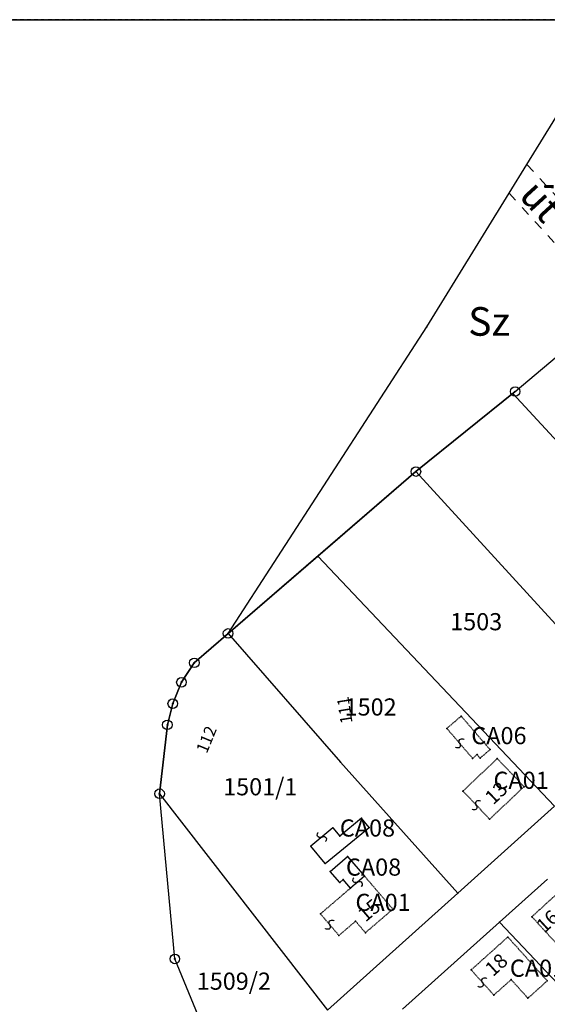
# Model space of a CAD drawing. Extents: x 591000 to 603000, y 192000 to 202000.
# Drawn here: x 599503 to 599613, y 195793 to 196000 of the extents above; entities that cross this region are included whole.
import ezdxf

# ---------------------------------------------------------------- set-up
doc = ezdxf.new("R2010")
doc.units = 0
doc.header["$MEASUREMENT"] = 0
for name, pattern in [('ITR-1-0.20 mm', [0]), ('ITR-10-0.18 mm', [0]), ('ITR-10-0.20 mm', [0]), ('ITR-102-0.16 mm', [0]), ('ITR-103-0.10 mm', [5.48119e-29, 0, 5.48119e-29]), ('ITR-11-0.18 mm', [0]), ('ITR-16-0.12 mm', [4, 2, -2]), ('ITR-16-0.18 mm', [0]), ('ITR-206-0.10 mm', [0]), ('ITR-30-0.18 mm', [3.33556e-28, 0, 3.33556e-28]), ('ITR-31-0.18 mm', [3.33575e-28, 0, 3.33575e-28]), ('ITR-35-0.18 mm', [3.33591e-28, 0, 3.33591e-28]), ('ITR-7-0.18 mm', [0]), ('ITR-7-0.20 mm', [0]), ('ITR-79-0.12 mm', [0]), ('ITR-94-0.18 mm', [0]), ('ITR-96-0.12 mm', [0])]:
    doc.linetypes.add(name, pattern=pattern)
doc.layers.get('0').update_dxf_attribs({"color": 1})
for name, color, linetype in [('ITR-10-FRL_HATÁR', 90, 'ITR-10-0.18 mm'), ('ITR-102-2000_MA', 202, 'ITR-102-0.16 mm'), ('ITR-103-1_4000_MA', 10, 'ITR-103-0.10 mm'), ('ITR-11-HRSZ', 90, 'ITR-11-0.18 mm'), ('ITR-16-SZA_ALR', 7, 'ITR-16-0.18 mm'), ('ITR-206-HATÁRPONT', 50, 'ITR-206-0.10 mm'), ('ITR-30-LAKóÉPÜLET', 142, 'ITR-30-0.18 mm'), ('ITR-31-GAZD_ÉPÜLET', 74, 'ITR-31-0.18 mm'), ('ITR-35-HÁZSZÁM', 142, 'ITR-35-0.18 mm'), ('ITR-7-FEKVÉSHATÁR', 130, 'ITR-7-0.18 mm'), ('ITR-79-KAPCSOLóJEL', 7, 'ITR-79-0.12 mm'), ('ITR-94-REND.LEN_ÉP', 10, 'ITR-94-0.18 mm'), ('ITR-96-GEOKOD', 174, 'ITR-96-0.12 mm'), ('Pont', 1, 'ITR-1-0.20 mm')]:
    doc.layers.add(name, color=color, linetype=linetype)
doc.styles.add('ITR-16-1.80mm dőlt', font='Arial CE', dxfattribs={"width": 2, "oblique": 15, "height": 4})
doc.styles.add('ITR-17-1.50mm dőlt', font='Arial CE', dxfattribs={"width": 3, "oblique": 15, "height": 6})
doc.styles.add('ITR-30-1.50mm álló', font='Arial CE', dxfattribs={"height": 3})
doc.styles.add('ITR-61-1.80mm álló', font='Arial CE', dxfattribs={"width": 2, "height": 4})

# ---------------------------------------------------------------- blocks, each defined once
blk = doc.blocks.new('DAT_2000.FNT-39')
at = {"linetype": 'Continuous'}
for p, q in [((-0.3, 0.35), (-0.25, 0.45)), ((-0.3, 0.25), (-0.3, 0.35)), ((-0.25, 0.15), (-0.3, 0.25)), ((-0.25, 0.45), (-0.15, 0.55)), ((-0.15, 0.05), (-0.25, 0.15)), ((-0.15, 0.55), (-0.05, 0.6)), ((-0.05, 0), (-0.15, 0.05)), ((-0.05, 0.6), (0, 0.6)), ((0, 0), (-0.05, 0)), ((0, 0), (0.05, 0)), ((0.05, 0), (0.15, -0.05)), ((0.05, -0.6), (0, -0.6)), ((0.15, -0.55), (0.05, -0.6)), ((0.15, -0.05), (0.25, -0.15)), ((0.25, -0.45), (0.15, -0.55)), ((0.25, -0.15), (0.3, -0.25)), ((0.3, -0.35), (0.25, -0.45)), ((0.3, -0.25), (0.3, -0.35))]:
    blk.add_line(p, q, dxfattribs=at)
blk = doc.blocks.new('DAT_2000.FNT-30')
at = {"linetype": 'Continuous'}
for radius in [0.5, 0.05, 0]:
    blk.add_circle((0, 0), radius, dxfattribs=at)

msp = doc.modelspace()

# ---------------------------------------------------------------- linework, layer by layer
at = {"layer": 'ITR-10-FRL_HATÁR', "color": 74, "linetype": 'ITR-10-0.20 mm'}
for p, q in [((599608.85, 195969.62), (599621.49, 195990.18)), ((599605.14, 195963.58), (599608.85, 195969.62)), ((599587.92, 195935.58), (599605.14, 195963.58)), ((599606.4, 195922), (599627.14, 195939.58)), ((599546.23, 195871.25), (599587.92, 195935.58)), ((599606.4, 195922), (599585.6, 195905.2)), ((599585.6, 195905.2), (599546.23, 195871.25)), ((599546.23, 195871.25), (599539.16, 195865.08)), ((599539.16, 195865.08), (599536.46, 195860.99)), ((599536.46, 195860.99), (599534.64, 195856.52)), ((599534.64, 195856.52), (599533.51, 195852.07)), ((599533.51, 195852.07), (599531.89, 195837.62)), ((599535.09, 195802.96), (599531.89, 195837.62)), ((599546.26, 195775.78), (599535.09, 195802.96))]:
    msp.add_line(p, q, dxfattribs=at)
at = {"layer": 'ITR-10-FRL_HATÁR', "color": 90, "linetype": 'ITR-10-0.18 mm'}
for p, q in [((599606.4, 195922), (599627.4, 195939.8)), ((599605.9, 195921.59), (599585.6, 195905.2)), ((599606.4, 195922), (599605.9, 195921.59)), ((599605.9, 195921.59), (599653.19, 195870.15)), ((599565.03, 195887.46), (599585.6, 195905.2)), ((599633.83, 195852.32), (599585.6, 195905.2)), ((599546.23, 195871.25), (599565.03, 195887.46)), ((599565.03, 195887.46), (599614.65, 195835.04)), ((599539.16, 195865.08), (599546.23, 195871.25)), ((599546.23, 195871.25), (599569.82, 195844.23)), ((599536.46, 195860.99), (599539.16, 195865.08)), ((599534.64, 195856.52), (599536.46, 195860.99)), ((599533.51, 195852.07), (599534.64, 195856.52)), ((599531.89, 195837.62), (599533.51, 195852.07)), ((599569.82, 195844.23), (599594.39, 195816.78)), ((599535.09, 195802.96), (599531.89, 195837.62)), ((599531.89, 195837.62), (599567.08, 195792.18)), ((599594.39, 195816.78), (599614.65, 195835.04)), ((599613.14, 195819.68), (599603.11, 195810.68)), ((599567.08, 195792.18), (599594.39, 195816.78)), ((599603.11, 195810.68), (599582.76, 195792.41)), ((599603.11, 195810.68), (599621.52, 195791.14)), ((599546.26, 195775.78), (599535.09, 195802.96))]:
    msp.add_line(p, q, dxfattribs=at)
at = {"layer": 'ITR-102-2000_MA', "color": 202, "linetype": 'ITR-102-0.16 mm'}
msp.add_line((598500, 196000), (600000, 196000), dxfattribs=at)
at = {"layer": 'ITR-103-1_4000_MA', "color": 10, "linetype": 'ITR-103-0.10 mm'}
msp.add_line((600000, 196000), (597000, 196000), dxfattribs=at)
at = {"layer": 'ITR-16-SZA_ALR', "color": 170, "linetype": 'ITR-16-0.12 mm'}
for p, q in [((599608.85, 195969.62), (599632.85, 195943.7)), ((599605.14, 195963.58), (599627.14, 195939.58))]:
    msp.add_line(p, q, dxfattribs=at)
at = {"layer": 'ITR-30-LAKóÉPÜLET', "color": 142, "linetype": 'ITR-30-0.18 mm'}
for p, q in [((599595.46, 195838.19), (599602.66, 195845)), ((599602.66, 195845), (599608.26, 195839.1)), ((599608.26, 195839.1), (599601.05, 195832.28)), ((599595.46, 195838.19), (599601.05, 195832.28)), ((599571.91, 195817.84), (599574.82, 195820.34)), ((599574.82, 195820.34), (599580.77, 195813.4)), ((599565.59, 195812.41), (599571.91, 195817.84)), ((599609.9, 195811.81), (599615.04, 195816.52)), ((599569.47, 195807.88), (599565.59, 195812.41)), ((599580.77, 195813.4), (599575.02, 195808.47)), ((599572.95, 195810.88), (599569.47, 195807.88)), ((599575.02, 195808.47), (599572.95, 195810.88)), ((599609.9, 195811.81), (599619.85, 195800.97)), ((599604.86, 195807.56), (599597.18, 195800.66)), ((599604.86, 195807.56), (599613.12, 195798.36)), ((599601.93, 195795.38), (599597.18, 195800.66)), ((599605.56, 195798.63), (599601.93, 195795.38)), ((599609.07, 195794.72), (599605.56, 195798.63)), ((599609.07, 195794.72), (599613.12, 195798.36))]:
    msp.add_line(p, q, dxfattribs=at)
at = {"layer": 'ITR-31-GAZD_ÉPÜLET', "color": 74, "linetype": 'ITR-31-0.18 mm'}
for p, q in [((599595.09, 195853.9), (599592.08, 195851.32)), ((599601.13, 195846.87), (599595.09, 195853.9)), ((599592.08, 195851.32), (599597.48, 195845.03)), ((599597.48, 195845.03), (599598.42, 195845.84)), ((599598.42, 195845.84), (599599.06, 195845.09)), ((599599.06, 195845.09), (599601.13, 195846.87))]:
    msp.add_line(p, q, dxfattribs=at)
at = {"layer": 'ITR-7-FEKVÉSHATÁR', "color": 130, "linetype": 'ITR-7-0.18 mm'}
for p, q in [((599606.4, 195922), (599627.4, 195939.8)), ((599585.6, 195905.2), (599606.4, 195922)), ((599546.23, 195871.25), (599585.6, 195905.2)), ((599539.16, 195865.08), (599546.23, 195871.25)), ((599536.46, 195860.99), (599539.16, 195865.08)), ((599534.64, 195856.52), (599536.46, 195860.99)), ((599533.51, 195852.07), (599534.64, 195856.52)), ((599531.89, 195837.62), (599533.51, 195852.07)), ((599535.09, 195802.96), (599531.89, 195837.62)), ((599546.26, 195775.78), (599535.09, 195802.96))]:
    msp.add_line(p, q, dxfattribs=at)
at = {"layer": 'ITR-7-FEKVÉSHATÁR', "color": 50, "linetype": 'ITR-7-0.20 mm'}
for p, q in [((599606.4, 195922), (599627.4, 195939.8)), ((599585.6, 195905.2), (599606.4, 195922)), ((599546.23, 195871.25), (599585.6, 195905.2)), ((599539.16, 195865.08), (599546.23, 195871.25)), ((599536.46, 195860.99), (599539.16, 195865.08)), ((599534.64, 195856.52), (599536.46, 195860.99)), ((599533.51, 195852.07), (599534.64, 195856.52)), ((599531.89, 195837.62), (599533.51, 195852.07)), ((599535.09, 195802.96), (599531.89, 195837.62)), ((599546.26, 195775.78), (599535.09, 195802.96))]:
    msp.add_line(p, q, dxfattribs=at)
at = {"layer": 'ITR-94-REND.LEN_ÉP', "color": 10, "linetype": 'ITR-94-0.18 mm'}
for p, q in [((599568.2, 195830.46), (599563.55, 195826.63)), ((599566.57, 195822.96), (599575.78, 195830.56)), ((599568.2, 195830.46), (599569.64, 195828.71)), ((599574.21, 195832.47), (599569.64, 195828.71)), ((599575.78, 195830.56), (599574.21, 195832.47)), ((599566.57, 195822.96), (599563.55, 195826.63)), ((599567.65, 195821.32), (599571.29, 195824.45)), ((599571.29, 195824.45), (599574.82, 195820.34)), ((599569.63, 195819.01), (599567.65, 195821.32)), ((599574.82, 195820.34), (599571.91, 195817.84)), ((599570.36, 195819.64), (599569.63, 195819.01)), ((599571.91, 195817.84), (599570.36, 195819.64))]:
    msp.add_line(p, q, dxfattribs=at)
at = {"layer": 'Pont', "color": 1}
for p in [(599608.85, 195969.62), (599605.14, 195963.58), (599587.92, 195935.58), (599605.9, 195921.59), (599606.4, 195922), (599606.4, 195922), (599585.6, 195905.2), (599585.6, 195905.2), (599565.03, 195887.46), (599546.23, 195871.25), (599546.23, 195871.25), (599539.16, 195865.08), (599539.16, 195865.08), (599536.46, 195860.99), (599536.46, 195860.99), (599534.64, 195856.52), (599534.64, 195856.52), (599595.09, 195853.9), (599533.51, 195852.07), (599533.51, 195852.07), (599592.08, 195851.32), (599594.78, 195848.18), (599597.48, 195845.03), (599598.42, 195845.84), (599599.06, 195845.09), (599601.13, 195846.87), (599602.66, 195845), (599569.82, 195844.23), (599608.26, 195839.1), (599531.89, 195837.62), (599531.89, 195837.62), (599595.46, 195838.19), (599598.26, 195835.24), (599568.2, 195830.46), (599574.21, 195832.47), (599575.78, 195830.56), (599601.05, 195832.28), (599565.88, 195828.54), (599569.64, 195828.71), (599563.55, 195826.63), (599571.29, 195824.45), (599566.57, 195822.96), (599567.65, 195821.32), (599574.82, 195820.34), (599569.63, 195819.01), (599570.36, 195819.64), (599573.36, 195819.09), (599571.91, 195817.84), (599594.39, 195816.78), (599565.59, 195812.41), (599580.77, 195813.4), (599567.53, 195810.14), (599572.95, 195810.88), (599603.11, 195810.68), (599609.9, 195811.81), (599569.47, 195807.88), (599575.02, 195808.47), (599604.86, 195807.56), (599535.09, 195802.96), (599535.09, 195802.96), (599597.18, 195800.66), (599599.56, 195798.02), (599605.56, 195798.63), (599613.12, 195798.36), (599601.93, 195795.38), (599609.07, 195794.72)]:
    msp.add_point(p, dxfattribs=at)

# ---------------------------------------------------------------- block references
at = {"layer": 'ITR-206-HATÁRPONT', "color": 50, "linetype": 'Continuous', "xscale": 2, "yscale": 2}
for p in [(599606.4, 195922), (599585.6, 195905.2), (599546.23, 195871.25), (599539.16, 195865.08), (599536.46, 195860.99), (599534.64, 195856.52), (599533.51, 195852.07), (599531.89, 195837.62), (599535.09, 195802.96)]:
    msp.add_blockref('DAT_2000.FNT-30', p, dxfattribs=at)
at = {"layer": 'ITR-79-KAPCSOLóJEL', "color": 7, "linetype": 'Continuous', "xscale": 2, "yscale": 2}
for p, rotation in [((599594.78, 195848.18), 130.6), ((599598.26, 195835.24), 313.4), ((599565.88, 195828.54), 39.5), ((599573.36, 195819.09), 40.70000000000001), ((599567.53, 195810.14), 310.6), ((599599.56, 195798.02), 132)]:
    msp.add_blockref('DAT_2000.FNT-39', p, dxfattribs=dict(at, rotation=rotation))

# ---------------------------------------------------------------- texts
at = {"char_height": 2.5, "width": 11.0714, "attachment_point": 1}
for s, insert, rotation in [('{\\Ftxt.shx|c238;111}', (599569.87, 195852.13), 98.9973), ('{\\Ftxt.shx|c238;112}', (599539.46, 195846.86), 67.7004)]:
    msp.add_mtext(s, dxfattribs=dict(at, insert=insert, rotation=rotation))
at = {"layer": 'ITR-11-HRSZ', "color": 90, "linetype": 'Continuous', "style": 'ITR-16-1.80mm dőlt', "oblique": 15}
for s, p in [('1503', (599592.78, 195871.91)), ('1502', (599570.66, 195854.02)), ('1501/1', (599545.2, 195837.28)), ('1509/2', (599539.67, 195796.5))]:
    msp.add_text(s, height=3.6, dxfattribs=at).set_placement(p)
at = {"layer": 'ITR-16-SZA_ALR', "color": 170, "linetype": 'Continuous', "style": 'ITR-17-1.50mm dőlt', "oblique": 15}
msp.add_text('út', height=6, rotation=312.5, dxfattribs=at).set_placement((599606.98, 195962.93))
msp.add_text('Sz', height=6, dxfattribs=at).set_placement((599596.56, 195933.7))
at = {"layer": 'ITR-35-HÁZSZÁM', "color": 142, "linetype": 'Continuous', "style": 'ITR-30-1.50mm álló'}
for s, rotation, p in [('13', 43.4, (599601.79, 195835.13)), ('15', 40.6, (599575.04, 195810.57)), ('16a', 42.5, (599612.51, 195808.22)), ('18', 41.9, (599601.75, 195799.13))]:
    msp.add_text(s, height=3, rotation=rotation, dxfattribs=at).set_placement(p)
at = {"layer": 'ITR-96-GEOKOD', "color": 174, "linetype": 'Continuous', "style": 'ITR-61-1.80mm álló'}
for s, p in [('CA06', (599597.21, 195848.01)), ('CA01', (599601.86, 195838.64)), ('CA08', (599569.66, 195828.63)), ('CA08', (599570.94, 195820.43)), ('CA01', (599572.93, 195813.03)), ('CA01', (599605.29, 195799.22))]:
    msp.add_text(s, height=3.6, dxfattribs=at).set_placement(p)

doc.saveas('drawing.dxf')
